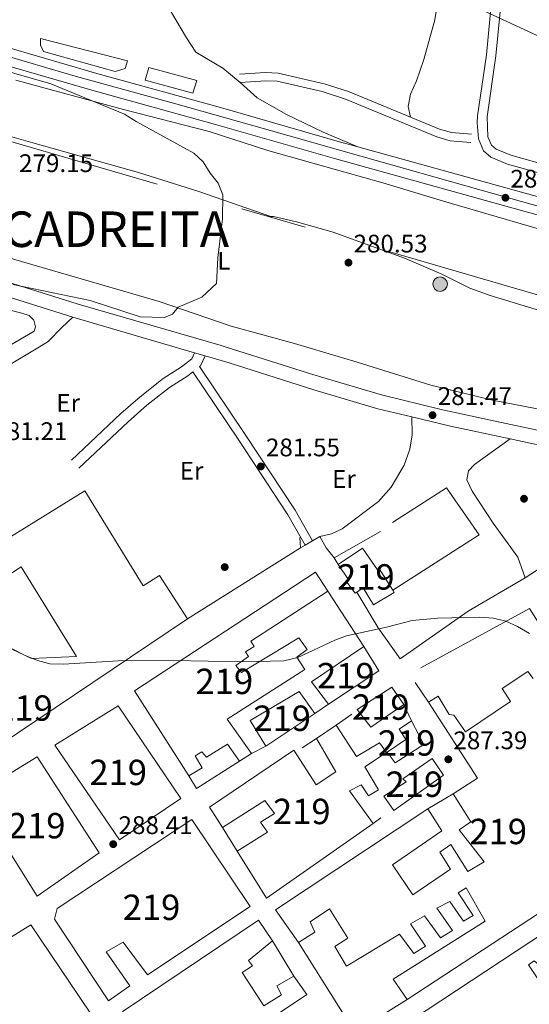
# Model space of a CAD drawing. Units: metres. Extents: x 601397 to 608357, y 4673646 to 4678376.
# Drawn here: x 607792 to 607992, y 4674839 to 4675227 of the extents above; entities that cross this region are included whole.
import ezdxf
from ezdxf.enums import TextEntityAlignment as Align

# ---------------------------------------------------------------- set-up
doc = ezdxf.new("R2010")
doc.units = ezdxf.units.M
doc.header["$MEASUREMENT"] = 0
for name, pattern in [('DGN Style 3', [121.45504000000003, 86.7536, -34.70144000000001]), ('DGN Style 4', [138.89251360000003, 69.40288000000001, -34.70144000000001, 0.08675360000000001, -34.70144000000001]), ('DGN Style 7', [173.50720000000004, 78.07824000000001, -34.70144000000001, 26.02608, -34.70144000000001])]:
    doc.linetypes.add(name, pattern=pattern)
for name, color, linetype, lineweight in [('Nivel 15', 7, 'Continuous', 0), ('Nivel 16', 7, 'Continuous', 0), ('Nivel 17', 7, 'Continuous', 0), ('Nivel 21', 7, 'Continuous', 0), ('Nivel 23', 7, 'Continuous', 0), ('Nivel 25', 7, 'Continuous', 0), ('Nivel 32', 7, 'Continuous', 0), ('Nivel 34', 7, 'Continuous', 0), ('Nivel 36', 7, 'Continuous', 0), ('Nivel 37', 7, 'Continuous', 0), ('Nivel 41', 7, 'Continuous', 0), ('Nivel 46', 7, 'Continuous', 0), ('Nivel 48', 7, 'Continuous', 0), ('Nivel 5', 7, 'Continuous', 0), ('Nivel 52', 7, 'Continuous', 0), ('Nivel 54', 7, 'Continuous', 0), ('Nivel 7', 7, 'Continuous', 0)]:
    doc.layers.add(name, color=color, linetype=linetype, lineweight=lineweight)
doc.styles.add('Style-Arial', font='txt')
doc.styles.add('Style-Arial Narrow', font='txt')
doc.styles.add('Style-Times New Roman', font='txt')

# ---------------------------------------------------------------- blocks, each defined once
blk = doc.blocks.new('5PATER_1')
at = {"layer": 'Nivel 7', "linetype": 'Continuous', "lineweight": 0}
h = blk.add_hatch(color=51, dxfattribs=at)
edge = h.paths.add_edge_path()
edge.add_ellipse((0.0002166852355003357, 0.00041227787733078), major_axis=(-1.095731442372465, -1.110710699892244), ratio=0.9994222409660318, start_angle=0, end_angle=360)
blk = doc.blocks.new('5PERFI')
at = {"layer": 'Nivel 17', "linetype": 'Continuous', "lineweight": 0}
h = blk.add_hatch(color=7, dxfattribs=at)
edge = h.paths.add_edge_path()
edge.add_arc((0.003589678555727005, -0.00222247838973999), 1.559999999766158, 315.0000000018422, 675.0000000018422)
blk = doc.blocks.new('5PELE_1')
at = {"layer": 'Nivel 32', "linetype": 'Continuous', "lineweight": 0}
h = blk.add_hatch(color=9, dxfattribs=at)
edge = h.paths.add_edge_path()
edge.add_arc((0.001917202025651932, -0.003919247537851334), 2.85, 0, 360)
at = {"layer": 'Nivel 32', "color": 252, "linetype": 'Continuous', "lineweight": 0}
blk.add_circle((0.001917202025651932, -0.003919247537851334, 0.004000000000246473), 2.85, dxfattribs=at)

msp = doc.modelspace()

# ---------------------------------------------------------------- linework, layer by layer
at = {"layer": 'Nivel 15', "color": 51, "linetype": 'Continuous', "lineweight": 13}
for points in [[(607768.6700000018, 4675010.899999999, 288.59), (607817.3500000015, 4675040.940000001, 289.7), (607840.4200000018, 4675003.59, 289.36), (607846.8599999994, 4675007.609999999, 289.01), (607857.8399999999, 4674990.620000001, 289.18), (607768.2800000012, 4674930.41, 291.92)], [(607917.1999999993, 4675011.989999998, 288.26), (607926.7199999988, 4675018.41, 288.26), (607932.6000000015, 4675009.920000002, 288.44), (607933.379999999, 4675010.190000001, 288.44), (607938.6499999985, 4675001.899999999, 288.59), (607939.2699999996, 4675000.920000002, 288.6), (607931.0199999996, 4674996.09, 288.6), (607927, 4675002.780000001, 288.78), (607924.5100000016, 4675001.059999999, 288.78)], [(607785.8900000006, 4674979.949999999, 293.62), (607796.3999999985, 4674974.93, 292.94), (607814.0899999999, 4674975.77, 289.87), (607792.3599999994, 4675011.059999999, 289.61), (607775.8900000006, 4675000.350000001, 288.84)], [(607863.5799999982, 4674931.870000001, 290.34), (607858.4299999997, 4674928.649999999, 290.77), (607837, 4674962.120000001, 290.25), (607908.3000000007, 4675008.969999999, 287.35), (607913.120000001, 4675001.510000002, 287.35), (607882.75, 4674981.690000001, 290.42), (607884.0899999999, 4674979.629999999, 290.17), (607880.7399999984, 4674977.489999998, 290.17), (607881.8099999987, 4674975.690000001, 290.17), (607876.9299999997, 4674972.210000001, 290.51), (607879.0599999987, 4674969.390000001, 291.02), (607901.7399999984, 4674983.07, 285.99), (607904.9400000013, 4674978.440000001, 288.04), (607900.8299999982, 4674975.510000002, 292.81), (607904.0399999991, 4674970.609999999, 290.77), (607873.3999999985, 4674951.050000001, 294.78), (607883.0199999996, 4674937.420000002, 290.77), (607878.379999999, 4674934.469999999, 290.51), (607873.5799999982, 4674941.16, 290.51), (607865.3299999982, 4674936.059999999, 290.34), (607863.4699999988, 4674938.109999999, 293.07), (607860.8999999985, 4674936.510000002, 291.02), (607863.5799999982, 4674931.870000001, 290.34)], [(607924.5100000016, 4675001.059999999, 288.78), (607923.9100000001, 4675000.649999999, 288.78), (607920.1799999997, 4675005.530000001, 288.69), (607921.2100000009, 4675006.07, 288.69), (607917.1999999993, 4675011.989999998, 288.26)], [(607913.3999999985, 4674956.98, 290.08), (607906.7300000004, 4674965.710000001, 290.08), (607927.3200000003, 4674979.629999999, 290.25), (607933.2199999988, 4674970.09, 290), (607913.3999999985, 4674956.98, 290.08)], [(607892.4499999993, 4674875.859999999, 294.52), (607952.4200000018, 4674915.739999998, 293.75), (607958.0500000007, 4674906.989999998, 293.67), (607938.5, 4674893.620000001, 294.44), (607946.5199999996, 4674881.780000001, 294.18), (607961.4400000013, 4674891.940000001, 292.56), (607957.1600000001, 4674898.640000001, 290.34), (607961.5300000012, 4674901.580000002, 290.42), (607968.2300000004, 4674891.02, 294.86), (607974.6799999997, 4674894.789999999, 293.58), (607964.8200000003, 4674907.370000001, 291.02), (607969.4400000013, 4674910.580000002, 292.56), (607962.4800000004, 4674921.649999999, 292.9), (607972, 4674927.809999999, 295.37), (607952.7199999988, 4674957.68, 288.97), (607956.5799999982, 4674960.09, 289.14), (607960.870000001, 4674952.879999999, 290.34), (607962.6999999993, 4674952.649999999, 290.42), (607967.25, 4674945.960000001, 296.65), (607985, 4674958, 291.79), (607981.7899999991, 4674963.149999999, 290.94), (607991.8200000003, 4674969.84, 290.77), (607993.9600000009, 4674967.010000002, 291.45)], [(607924.6400000006, 4674954.830000002, 291.8), (607938.2800000012, 4674963.670000002, 291.97), (607943.0899999999, 4674956.73, 291.89), (607929.9699999988, 4674947.899999999, 292.06), (607924.6400000006, 4674954.830000002, 291.8)], [(607888.6999999993, 4674940.390000001, 291.79), (607882.5199999996, 4674950.43, 290.42), (607901.8500000015, 4674961.98, 290.17), (607908, 4674953.23, 290.85), (607888.6999999993, 4674940.390000001, 291.79)], [(607855.2100000009, 4674919.73, 291.53), (607831.0199999996, 4674903.41, 294.09), (607805.6099999994, 4674940.719999999, 292.64), (607830.5899999999, 4674956.280000001, 292.05), (607855.2100000009, 4674919.73, 291.53)], [(607936.1799999997, 4674937.859999999, 291.82), (607933.4699999988, 4674941.710000001, 289.49), (607924.4499999993, 4674936.34, 291.53), (607916.4100000001, 4674948.699999999, 291.36), (607908.6999999993, 4674943.350000001, 289.66), (607916.2199999988, 4674930.199999999, 291.88), (607908.5, 4674925.109999999, 292.9), (607899.6600000001, 4674938.760000002, 292.56), (607866.4699999988, 4674916.289999999, 293.75), (607871.5599999987, 4674908.309999999, 293.5), (607888.3000000007, 4674919.02, 290.68), (607892.0399999991, 4674913.879999999, 290.68), (607886.629999999, 4674910.399999999, 290.77), (607889.3000000007, 4674906.539999999, 291.19), (607877.4499999993, 4674899.039999999, 292.39), (607888.9899999984, 4674880.489999998, 295.29), (607930.9100000001, 4674909.890000001, 290.94), (607921.5700000003, 4674922.75, 291.02), (607926.2100000009, 4674925.170000002, 290.42), (607929.1499999985, 4674920.800000001, 290.25), (607933.0199999996, 4674923.210000001, 290.17), (607927.6499999985, 4674932.23, 290.42), (607936.1799999997, 4674937.859999999, 291.82)], [(607943.8599999994, 4674942.940000001, 293.07), (607936.4899999984, 4674938.07, 291.87), (607939.629999999, 4674933.809999999, 290.73), (607950.879999999, 4674941.050000001, 289.35), (607946.0300000012, 4674950.34, 289.35), (607941.1400000006, 4674947.129999999, 288.49), (607943.8599999994, 4674942.940000001, 293.07)], [(607823.0399999991, 4674898.32, 292.13), (607798.6000000015, 4674881.219999999, 298.62), (607773.6700000018, 4674920.879999999, 297.85), (607798.6600000001, 4674936.170000002, 291.79), (607823.0399999991, 4674898.32, 292.13)], [(607939.1499999985, 4674914.989999998, 293.15), (607958.6999999993, 4674928.879999999, 291.02), (607954.1499999985, 4674935.57, 290.51), (607942.5799999982, 4674927.550000001, 290.68), (607943.8999999985, 4674926.27, 292.64), (607935.1499999985, 4674920.640000001, 293.84), (607939.1499999985, 4674914.989999998, 293.15)], [(607882.5300000012, 4674877.25, 294.78), (607842.129999999, 4674850.219999999, 294.61), (607832.5199999996, 4674863.07, 292.56), (607825.8200000003, 4674859.309999999, 293.5), (607835.1700000018, 4674845.93, 296.14), (607826.6799999997, 4674840.050000001, 295.72), (607805.5300000012, 4674872.23, 295.12), (607806.5, 4674876.41, 295.37), (607859.5199999996, 4674911.48, 294.69), (607882.5300000012, 4674877.25, 294.78)], [(608048.129999999, 4674908.600000001, 291.02), (607944.3900000006, 4674840.59, 293.41), (607938.7800000012, 4674848.57, 293.07), (607975.1000000015, 4674871.350000001, 293.16), (607967.5700000003, 4674884.5, 291.88), (607964.4800000004, 4674882.620000001, 291.79), (607970.370000001, 4674873.609999999, 291.7), (607966.5, 4674871.460000001, 291.62), (607961.1499999985, 4674879.18, 291.53), (607955.9899999984, 4674876.48, 293.67), (607962.1400000006, 4674867.73, 293.84), (607957.5, 4674864.789999999, 294.18), (607951.1000000015, 4674873.530000001, 294.44), (607945.6799999997, 4674870.309999999, 294.44), (607951.5700000003, 4674861.559999999, 294.52), (607946.9400000013, 4674858.609999999, 294.86), (607941.3299999982, 4674866.32, 294.95), (607920.4600000009, 4674853.710000001, 294.26), (607915.8900000006, 4674861.440000001, 293.58), (607921.0399999991, 4674864.66, 293.58), (607913.8000000007, 4674876.25, 294.35), (607906.0799999982, 4674871.16, 294.78), (607907.9800000004, 4674867.030000001, 291.62), (607901.5399999991, 4674863, 291.36), (607892.4499999993, 4674875.859999999, 294.52)], [(607939.9299999997, 4674828.27, 291.11), (608016.8900000006, 4674879.129999999, 293.07), (608022.7600000016, 4674870.899999999, 293.41), (607996.7699999996, 4674853.77, 290.17), (607994.3900000006, 4674855.809999999, 290.59), (607992.0700000003, 4674854.210000001, 291.28), (608000.3599999994, 4674841.850000001, 291.87), (608010.9299999997, 4674848.289999999, 291.53), (608014.9299999997, 4674842.899999999, 294.26), (608024.25, 4674848.989999998, 292.16)], [(607796.1999999993, 4674869.969999999, 292.98), (607819.4800000004, 4674835.23, 292.22), (607764.3999999985, 4674798.830000002, 296.4), (607741.0799999982, 4674835.649999999, 295.72), (607796.1999999993, 4674869.969999999, 292.98)], [(607888.0300000012, 4674802.859999999, 294.26), (607861.25, 4674785.710000001, 294.61), (607830.7199999988, 4674832.830000002, 294.86), (607832.4899999984, 4674835.989999998, 294.86), (607885.7600000016, 4674871.84, 294.35), (607891.370000001, 4674863.609999999, 293.5), (607881.879999999, 4674855.879999999, 292.47), (607883.4699999988, 4674853.830000002, 291.79), (607879.3599999994, 4674851.149999999, 290.77), (607887.9200000018, 4674838.02, 293.58), (607894.879999999, 4674842.309999999, 293.5), (607892.9899999984, 4674845.93, 291.62), (607899.6999999993, 4674849.690000001, 291.45), (607904.7699999996, 4674842.489999998, 294.52), (607890.879999999, 4674833.129999999, 292.05), (607891.9499999993, 4674831.32, 291.62), (607863.0799999982, 4674814.399999999, 292.22), (607870.3099999987, 4674803.59, 293.84), (607882.9299999997, 4674811.629999999, 293.92), (607887.5599999987, 4674803.670000002, 294.23), (607888.0300000012, 4674802.859999999, 294.26)]]:
    msp.add_polyline3d(points, dxfattribs=at)
at = {"layer": 'Nivel 16', "color": 1, "linetype": 'Continuous', "lineweight": 13, "flags": 128}
for points, elevation in [([(607915.5899999999, 4675014.559999999), (607933.8900000006, 4675025.039999999)], 284.51), ([(607917.1999999993, 4675011.989999998), (607915.5899999999, 4675014.559999999)], 284.51), ([(607888.6999999993, 4674940.390000001), (607883.0199999996, 4674937.420000002)], 290.35)]:
    msp.add_lwpolyline(points, dxfattribs=dict(at, elevation=elevation))
at = {"layer": 'Nivel 16', "color": 1, "linetype": 'Continuous', "lineweight": 13, "extrusion": (-0.003315048182881697, 0.040560589531729, 0.9991715813774849), "elevation": 187889.955488919, "flags": 128}
msp.add_lwpolyline([(-986705.1881891787, -4606136.353040481), (-986705.1881891787, -4606132.175708797)], dxfattribs=at)
at = {"layer": 'Nivel 16', "color": 1, "linetype": 'Continuous', "lineweight": 13, "extrusion": (0.02740335927310327, 0.01714554884502063, 0.9994774064756804), "elevation": 97098.08754377931, "flags": 128}
msp.add_lwpolyline([(3640771.005440461, -2993443.139799438), (3640771.005440461, -2993390.549134865)], dxfattribs=at)
at = {"layer": 'Nivel 16', "color": 1, "linetype": 'Continuous', "lineweight": 13, "extrusion": (-0.04616640780525744, 0.07113528188584738, 0.996397729052701), "elevation": 304778.7100739464, "flags": 128}
msp.add_lwpolyline([(-3054983.856896695, -3577622.273875829), (-3054983.856896695, -3577596.095587112)], dxfattribs=at)
at = {"layer": 'Nivel 16', "color": 1, "linetype": 'Continuous', "lineweight": 13, "extrusion": (-0.0275843605042784, 0.02866265471453403, 0.9992084643758207), "elevation": 117516.3731213015, "flags": 128}
msp.add_lwpolyline([(-3679781.678201139, -2944546.780654501), (-3679828.778216727, -2944533.960126773), (-3679823.978349742, -2944510.581517385)], dxfattribs=at)
at = {"layer": 'Nivel 16', "color": 1, "linetype": 'Continuous', "lineweight": 13, "extrusion": (0.01010479713516156, -0.01502220795475355, 0.9998360997398631), "elevation": -63795.92492391069, "flags": 128}
msp.add_lwpolyline([(607918.7527866736, 4674526.796701591), (607913.5113362484, 4674534.587580707)], dxfattribs=at)
at = {"layer": 'Nivel 16', "color": 1, "linetype": 'Continuous', "lineweight": 13, "extrusion": (0.06352596079413465, 0.0441152505514824, 0.9970046624635022), "elevation": 245144.153136099, "flags": 128}
msp.add_lwpolyline([(3493117.998290667, -3156392.330645621), (3493117.998290667, -3156385.736511864)], dxfattribs=at)
at = {"layer": 'Nivel 16', "color": 1, "linetype": 'Continuous', "lineweight": 13, "extrusion": (0.01009897972231164, -0.02194982327400386, 0.9997080653204757), "elevation": -96186.05343881443, "flags": 128}
msp.add_lwpolyline([(2506310.567185402, 3991737.828997903), (2506310.567185402, 3991730.793047365)], dxfattribs=at)
at = {"layer": 'Nivel 16', "color": 1, "linetype": 'Continuous', "lineweight": 13, "extrusion": (0.09250617083816995, 0.06391607596747341, 0.9936585648952961), "elevation": 355327.5429841115, "flags": 128}
msp.add_lwpolyline([(3500600.182928709, -3137554.539631907), (3500600.182928709, -3137562.099248298)], dxfattribs=at)
at = {"layer": 'Nivel 16', "color": 1, "linetype": 'Continuous', "lineweight": 13, "extrusion": (-0.1048836628148209, -0.06621351235092174, 0.9922777776694899), "elevation": -373017.3619258896, "flags": 128}
msp.add_lwpolyline([(-3628584.67156429, 2986442.498067193), (-3628584.67156429, 2986449.3509425)], dxfattribs=at)
at = {"layer": 'Nivel 16', "color": 1, "linetype": 'Continuous', "lineweight": 13, "extrusion": (0.01924994693011814, -0.02304969033833465, 0.999548973946997), "elevation": -95763.94628595491, "flags": 128}
msp.add_lwpolyline([(3463233.223057255, 3197088.271736162), (3463213.311041642, 3197090.935668254), (3463214.180071451, 3197096.596523946)], dxfattribs=at)
at = {"layer": 'Nivel 16', "color": 1, "linetype": 'Continuous', "lineweight": 13, "extrusion": (0.03175502285160208, 0.01865528678458929, 0.9993215692652085), "elevation": 106808.7890167965, "flags": 128}
msp.add_lwpolyline([(3722860.17304384, -2890215.808661655), (3722860.173043838, -2890227.484131671)], dxfattribs=at)
at = {"layer": 'Nivel 16', "color": 1, "linetype": 'Continuous', "lineweight": 13, "extrusion": (-0.01721294695536031, -0.01251335946425865, 0.999773539503837), "elevation": -68672.90615763, "flags": 128}
msp.add_lwpolyline([(-3423834.556163087, 3239911.708453726), (-3423834.556163087, 3239907.949185178)], dxfattribs=at)
at = {"layer": 'Nivel 16', "color": 1, "linetype": 'Continuous', "lineweight": 13, "extrusion": (-0.03362572666236861, 0.05292198406793838, 0.9980323512335362), "elevation": 227255.7575336847, "flags": 128}
msp.add_lwpolyline([(-3020154.469185695, -3612646.940463111), (-3020154.469185691, -3612657.945057606)], dxfattribs=at)
at = {"layer": 'Nivel 16', "color": 1, "linetype": 'Continuous', "lineweight": 13, "extrusion": (0.02970522436705762, -0.04963946256776015, 0.9983253594902248), "elevation": -213708.9361674605, "flags": 128}
msp.add_lwpolyline([(2922160.039781906, 3693127.531974392), (2922160.039781906, 3693111.282700561)], dxfattribs=at)
at = {"layer": 'Nivel 16', "color": 1, "linetype": 'Continuous', "lineweight": 13, "extrusion": (0.01583151410324789, 0.04141608733988045, 0.9990165518501954), "elevation": 203529.4597239359, "flags": 128}
msp.add_lwpolyline([(1101318.201521965, -4579236.288532604), (1101332.848283311, -4579216.892427787), (1101366.228613453, -4579241.926935166)], dxfattribs=at)
at = {"layer": 'Nivel 16', "color": 1, "linetype": 'Continuous', "lineweight": 13}
msp.add_polyline3d([(607938.5199999996, 4675028.510000002, 284.42), (607959.8900000006, 4675042.18, 284.08), (607972.7199999988, 4675023.66, 283.74), (607938.6499999985, 4675001.899999999, 284.51)], dxfattribs=at)
at = {"layer": 'Nivel 21', "color": 7, "linetype": 'Continuous', "lineweight": 13, "elevation": 281.36, "flags": 128}
for points in [[(607799.9600000009, 4675219.280000001), (607834.2399999984, 4675210.52), (607833.25, 4675207.379999999), (607829.370000001, 4675206.260000002), (607801.1000000015, 4675214.09), (607800.0100000016, 4675216.68), (607799.9600000009, 4675219.280000001)], [(607842.620000001, 4675207.800000001), (607861.4600000009, 4675202.670000002), (607859.9899999984, 4675197.699999999), (607841.1499999985, 4675202.830000002), (607842.620000001, 4675207.800000001)]]:
    msp.add_lwpolyline(points, dxfattribs=at)
at = {"layer": 'Nivel 21', "color": 7, "linetype": 'Continuous', "lineweight": 13, "extrusion": (-0.1084490686082809, -0.3258126524712301, 0.9391937579688538), "elevation": -1588863.261564434, "flags": 128}
msp.add_lwpolyline([(-899794.0542382821, 4346489.206486665), (-899834.0541734435, 4346488.507568132), (-899851.9213252254, 4346487.8086496)], dxfattribs=at)
at = {"layer": 'Nivel 21', "color": 7, "linetype": 'Continuous', "lineweight": 13, "extrusion": (-6.558455405544111e-16, 0.05704979053851406, 0.9983713344239766), "elevation": 266992.153989674, "flags": 128}
msp.add_lwpolyline([(-607909.970000051, -4667392.825564232), (-607907.0500000529, -4667391.072709417), (-607904.1400000528, -4667389.319854604), (-607902.4000000507, -4667388.268141713)], dxfattribs=at)
at = {"layer": 'Nivel 21', "color": 7, "linetype": 'Continuous', "lineweight": 13, "extrusion": (0.480712859484493, 0.3814499065392503, 0.7895638767873308), "elevation": 2075741.11052516, "flags": 128}
msp.add_lwpolyline([(3284266.107940791, -2670246.72190785), (3284271.127456151, -2670246.738203295), (3284276.251856986, -2670247.829998177)], dxfattribs=at)
at = {"layer": 'Nivel 21', "color": 7, "linetype": 'Continuous', "lineweight": 0}
for points in [[(608116.879999999, 4675131.239999998, 281.66), (608100.3099999987, 4675136.890000001, 281.58), (608081.8099999987, 4675141.030000001, 281.83), (608053.1900000013, 4675150, 281.15), (608033.620000001, 4675156, 281.1), (607983.8900000006, 4675169.75, 281.58), (607977.3299999982, 4675172.489999998, 281.58), (607974.4200000018, 4675175.039999999, 281.58), (607972.4299999997, 4675179.670000002, 281.58), (607971.9299999997, 4675186, 281.63), (607972.0899999999, 4675188.809999999, 281.66), (607975.5599999987, 4675212.830000002, 281.75), (607981, 4675270.510000002, 282.96), (607983.3500000015, 4675316.359999999, 284.22), (607983.8599999994, 4675345.629999999, 284.57), (607985.1600000001, 4675363.300000001, 285), (607987.8999999985, 4675385.73, 285.07), (607997.6600000001, 4675442.059999999, 284.76), (608001.129999999, 4675456.649999999, 284.35), (608011.7399999984, 4675490.129999999, 283.56), (608020.3599999994, 4675518.09, 283.88), (608039.5700000003, 4675580.16, 283.62), (608050.8299999982, 4675618.539999999, 283.88), (608068.3599999994, 4675674.68, 283.72)], [(607812.1600000001, 4675053.109999999, 281.41), (607831.620000001, 4675071.43, 281.24), (607839.1499999985, 4675078, 281.14), (607848.3000000007, 4675085.27, 280.98), (607855.5100000016, 4675089.82, 280.9), (607859.5399999991, 4675093.030000001, 280.68), (607860.629999999, 4675095.449999999, 280.64)], [(607859.879999999, 4675087.84, 280.72), (607877.75, 4675061.350000001, 280.82), (607897.3399999999, 4675031.559999999, 282.65), (607904.1400000006, 4675019.550000001, 283.71)], [(607984.9499999993, 4675061.48, 282.09), (607970.8099999987, 4675051.330000002, 282.09), (607968.5100000016, 4675048.940000001, 282.01), (607967.7899999991, 4675045.280000001, 282.01), (607969.9499999993, 4675040.890000001, 282.01), (607978.25, 4675028.280000001, 282.01), (607987.870000001, 4675014.91, 282.43), (607990.7399999984, 4675006.66, 282.86)]]:
    msp.add_polyline3d(points, dxfattribs=at)
at = {"layer": 'Nivel 21', "color": 7, "linetype": 'DGN Style 3', "lineweight": 0}
for points in [[(608119.7800000012, 4675134.190000001, 281.66), (608101.3200000003, 4675140.48, 281.58), (608082.7800000012, 4675144.629999999, 281.83), (608054.3000000007, 4675153.559999999, 281.15), (608034.6600000001, 4675159.580000002, 281.1), (607985.1099999994, 4675173.27, 281.58), (607979.3299999982, 4675175.690000001, 281.58), (607977.5100000016, 4675177.289999999, 281.58), (607976.1000000015, 4675180.580000002, 281.58), (607975.8000000007, 4675188.43, 281.66), (607979.2699999996, 4675212.390000001, 281.75), (607984.7199999988, 4675270.239999998, 282.96), (607987.0700000003, 4675316.23, 284.22), (607987.5899999999, 4675345.460000001, 284.57), (607988.870000001, 4675362.93, 285), (607991.5899999999, 4675385.18, 285.07), (608001.3099999987, 4675441.309999999, 284.76), (608004.7300000004, 4675455.66, 284.35), (608015.3000000007, 4675489.02, 283.56), (608023.9200000018, 4675516.989999998, 283.88), (608043.1400000006, 4675579.080000002, 283.62), (608054.3999999985, 4675617.460000001, 283.88), (608071.9200000018, 4675673.600000001, 283.72)], [(607969.6799999997, 4675181.52, 281.1), (607961.8599999994, 4675182.16, 281.45), (607957.0799999982, 4675183.530000001, 281.68), (607921.1999999993, 4675198.359999999, 281.79), (607911.7199999988, 4675201.449999999, 281.79), (607893.5399999991, 4675205.66, 281.84), (607888.5799999982, 4675205.850000001, 281.79), (607878.3599999994, 4675205.149999999, 281.53)], [(607969.4200000018, 4675178.309999999, 281.1), (607961.2800000012, 4675178.98, 281.45), (607956.0199999996, 4675180.48, 281.68), (607920.0799999982, 4675195.34, 281.79), (607910.8599999994, 4675198.34, 281.79), (607893.1099999994, 4675202.449999999, 281.84), (607888.629999999, 4675202.629999999, 281.79), (607878.5899999999, 4675201.93, 281.53)], [(607864.7600000016, 4675094.25, 280.64), (607863.0199999996, 4675090.330000002, 280.68), (607862.5399999991, 4675089.960000001, 280.72), (607880.5799999982, 4675063.23, 280.82), (607900.2399999984, 4675033.330000002, 282.65), (607907.0500000007, 4675021.300000001, 283.71)], [(607815.0799999982, 4675050, 281.41), (607834.4899999984, 4675068.260000002, 281.24), (607841.879999999, 4675074.719999999, 281.14), (607850.7800000012, 4675081.780000001, 280.98), (607857.9899999984, 4675086.34, 280.9), (607859.879999999, 4675087.84, 280.72)], [(607946.2399999984, 4675070.149999999, 281.67), (607946.370000001, 4675063.129999999, 281.67), (607945.4299999997, 4675057.379999999, 281.67), (607943.1999999993, 4675051.09, 281.75), (607938.0799999982, 4675042.420000002, 281.92), (607933.0399999991, 4675036.84, 282.09), (607918.6799999997, 4675026.030000001, 283.04), (607914.5100000016, 4675024.010000002, 283.2), (607909.9699999988, 4675023.050000001, 283.54)]]:
    msp.add_polyline3d(points, dxfattribs=at)
at = {"layer": 'Nivel 21', "color": 7, "linetype": 'Continuous', "lineweight": 13}
for points in [[(608099.7199999988, 4675120.370000001, 282.1), (608056.1499999985, 4675131.82, 281.6), (608006.8500000015, 4675146.66, 281.86), (607915.7600000016, 4675171.91, 281.43), (607868.8999999985, 4675185.390000001, 281.43), (607820.2100000009, 4675198.850000001, 281.43), (607715.3200000003, 4675229.239999998, 279.64), (607691.0599999987, 4675236.84, 279.59), (607656.7899999991, 4675249.030000001, 280.2), (607619.2300000004, 4675264.989999998, 280.6), (607583.5799999982, 4675282.469999999, 280.48), (607547.5, 4675302.219999999, 280.24), (607535.8999999985, 4675309.210000001, 280.32), (607489.9600000009, 4675340.260000002, 280.39), (607473.7699999996, 4675352.57, 280.72), (607467.7100000009, 4675357.59, 280.82)], [(607924.9499999993, 4675176.559999999, 281.46), (607917.6400000006, 4675178.580000002, 281.43), (607870.7800000012, 4675192.07, 281.43), (607822.1000000015, 4675205.52, 281.43), (607775.2199999988, 4675219.100000001, 280.63)], [(608110.3200000003, 4675124.550000001, 282.08), (608101.5599999987, 4675127.050000001, 282.1), (608058.0300000012, 4675138.489999998, 281.6), (608008.7800000012, 4675153.32, 281.86), (607924.9499999993, 4675176.559999999, 281.46)], [(607773.2699999996, 4675127.609999999, 280.02), (607814.370000001, 4675114.739999998, 280.3), (607815.7600000016, 4675114.330000002, 280.31), (607871.1099999994, 4675098.27, 280.76), (607873.129999999, 4675097.629999999, 280.78), (607907.5899999999, 4675086.719999999, 281.15), (607909.3999999985, 4675086.149999999, 281.17), (607910.2600000016, 4675085.870000001, 281.18), (607934.2399999984, 4675078.780000001, 281.21), (607957.7300000004, 4675073.050000001, 281.35), (607961.2600000016, 4675072.289999999, 281.35), (607962.620000001, 4675071.960000001, 281.37), (607979.0500000007, 4675068.460000001, 281.37), (608004.2800000012, 4675063.07, 281.36)], [(607756.0599999987, 4675118.760000002, 279.64), (607772.9800000004, 4675089.629999999, 280.24), (607797.4699999988, 4675103.870000001, 280.32), (607797.9600000009, 4675105.699999999, 280.66), (607797.3900000006, 4675108.300000001, 280.66), (607795.5399999991, 4675110.09, 280.66), (607792.6600000001, 4675111.080000002, 280.66), (607757.3299999982, 4675120.080000002, 280.07), (607756.0599999987, 4675118.760000002, 279.64)], [(607812.75, 4675109.390000001, 280.3), (607860.629999999, 4675095.449999999, 280.69), (607864.7600000016, 4675094.25, 280.73), (607874.2699999996, 4675091.48, 280.81), (607907.5899999999, 4675080.850000001, 281.17), (607932.7899999991, 4675073.379999999, 281.21), (607946.2399999984, 4675070.149999999, 281.28), (607961.379999999, 4675066.510000002, 281.37), (607984.9499999993, 4675061.48, 281.37), (608005.5599999987, 4675057.080000002, 281.36), (608020.4200000018, 4675054.23, 281.24), (608047.0100000016, 4675049.859999999, 281.23), (608049.370000001, 4675048.859999999, 281.23), (608049.9100000001, 4675047.82, 281.23), (608049.4200000018, 4675045.73, 281.23), (608032.4100000001, 4675033.870000001, 281.62), (608009.5399999991, 4675018.969999999, 282.59), (607990.7399999984, 4675006.66, 282.85)], [(607990.7399999984, 4675006.66, 282.85), (607968.3000000007, 4674993.620000001, 283.83), (607941.5700000003, 4674974.780000001, 286.26), (607932.9499999993, 4674986.960000001, 284.66), (607924.5100000016, 4675001.059999999, 284.64)]]:
    msp.add_polyline3d(points, dxfattribs=at)
at = {"layer": 'Nivel 23', "color": 7, "linetype": 'DGN Style 4', "lineweight": 0}
msp.add_polyline3d([(607705.8200000003, 4675235.890000001, 279.62), (607744.9400000013, 4675224.48, 280.13), (607779.1400000006, 4675214.539999999, 280.71), (607813.629999999, 4675204.379999999, 281.3), (607853.1900000013, 4675193.580000002, 281.43), (607888.1799999997, 4675183.66, 281.43), (607926.0300000012, 4675172.84, 281.42), (607973.4400000013, 4675159.530000001, 281.7), (608020.6700000018, 4675146.120000001, 281.79), (608055.620000001, 4675135.559999999, 281.61), (608082.4299999997, 4675128.539999999, 281.89), (608109.7100000009, 4675120.920000002, 282.04), (608116.0399999991, 4675119, 282)], dxfattribs=at)
at = {"layer": 'Nivel 25', "color": 1, "linetype": 'Continuous', "lineweight": 0}
for points in [[(607878.5899999999, 4675201.93, 281.62), (607871.7100000009, 4675207.539999999, 281.62), (607861.1799999997, 4675213.859999999, 281.62), (607857.4400000013, 4675219.530000001, 281.62), (607849.1099999994, 4675233.699999999, 281.7), (607842.370000001, 4675246.600000001, 281.78), (607837.5700000003, 4675252.77, 281.78), (607833.620000001, 4675255.039999999, 281.78), (607830.9899999984, 4675256.289999999, 281.7), (607795.8999999985, 4675267.129999999, 281.36), (607784.4299999997, 4675223.949999999, 281.1), (607782.3900000006, 4675221.57, 281.1), (607778.7699999996, 4675219.940000001, 281.1), (607775.2199999988, 4675219.100000001, 281.1)], [(607924.9499999993, 4675176.559999999, 281.36), (607911.3000000007, 4675182.300000001, 281.44), (607896.8500000015, 4675189.34, 281.44), (607885.2800000012, 4675195.899999999, 281.53), (607878.5899999999, 4675201.93, 281.62)], [(607812.75, 4675109.390000001, 280.32), (607808.379999999, 4675105.370000001, 280.49), (607803.0100000016, 4675099.800000001, 280.58), (607800.1799999997, 4675098.190000001, 280.58), (607779.0500000007, 4675085.57, 280.58), (607691.6600000001, 4675035.300000001, 284.16), (607666.7399999984, 4675074.440000001, 282.37), (607757.4299999997, 4675126.420000002, 279.82)]]:
    msp.add_polyline3d(points, dxfattribs=at)
at = {"layer": 'Nivel 32', "color": 6, "linetype": 'DGN Style 7', "lineweight": 0}
msp.add_polyline3d([(607317.120000001, 4675932.43, 280.96), (607403.5599999987, 4675788.649999999, 279.66), (607496.6900000013, 4675634.57, 282.95), (607594.4100000001, 4675471.719999999, 285.16), (607687.2800000012, 4675317.640000001, 281.13), (607770.9299999997, 4675183.690000001, 278.9), (608079.1900000013, 4675093.920000002, 281.52)], dxfattribs=at)
at = {"layer": 'Nivel 34', "color": 7, "linetype": 'Continuous', "lineweight": 13}
msp.add_polyline3d([(608322.0899999999, 4675084.02, 281.85), (608268.8000000007, 4675099.350000001, 282.01), (608132.2699999996, 4675156.949999999, 281.89), (607970.8000000007, 4675231.82, 282.02), (607435.3099999987, 4675425.68, 281.64), (607130.9299999997, 4675862.949999999, 279.28), (606934.5500000007, 4676042.129999999, 281.71)], dxfattribs=at)
at = {"layer": 'Nivel 36', "color": 92, "linetype": 'Continuous', "lineweight": 0}
for points in [[(607945.6099999994, 4675188.27, 281.72), (607944.75, 4675192.420000002, 281.8), (607945.620000001, 4675197.309999999, 281.8), (607947.9499999993, 4675202.629999999, 281.8), (607950.9299999997, 4675211.02, 281.8), (607955.2199999988, 4675226.629999999, 281.8), (607956.7399999984, 4675235.609999999, 281.8)], [(607790.2300000004, 4675202.82, 279.45), (607832.5899999999, 4675191.330000002, 280.23), (607866.379999999, 4675182.57, 280.39), (607889.4299999997, 4675175.170000002, 280.48), (607919.8000000007, 4675166.59, 280.82), (607934.7199999988, 4675162.43, 280.56), (607958.620000001, 4675155.109999999, 280.82), (608013.5300000012, 4675139.100000001, 280.9)], [(608031.3900000006, 4675101.399999999, 281.24), (607976.9800000004, 4675118.010000002, 281.46), (607969.0599999987, 4675120.859999999, 281.5), (607958.0199999996, 4675126.390000001, 281.24), (607943.3200000003, 4675132.640000001, 281.41), (607915.1999999993, 4675142.949999999, 280.74), (607900.75, 4675147.059999999, 280.74), (607891.7199999988, 4675149.16, 280.65), (607890.6799999997, 4675149.149999999, 280.39), (607862.3399999999, 4675159.030000001, 280.42), (607838.5599999987, 4675166.449999999, 280.2), (607796.9200000018, 4675178.199999999, 279.71), (607768.3900000006, 4675186.280000001, 278.85)], [(608078.5399999991, 4675086.359999999, 281.41), (608068.6400000006, 4675072.109999999, 281.41), (608065.5199999996, 4675068.239999998, 281.4), (608058.4200000018, 4675061.25, 281.24), (608046.6600000001, 4675062.359999999, 281.24), (608036.7800000012, 4675063.98, 281.24), (608012.4800000004, 4675070.010000002, 281.66), (607977.9200000018, 4675076.739999998, 281.41), (607953.629999999, 4675082.649999999, 281.06), (607924.7100000009, 4675091.649999999, 280.62), (607899.9100000001, 4675099.050000001, 280.99), (607875.0399999991, 4675105.890000001, 280.3), (607846.6799999997, 4675115.670000002, 280.14), (607781.0300000012, 4675134.68, 279.79)]]:
    msp.add_polyline3d(points, dxfattribs=at)
at = {"layer": 'Nivel 5', "color": 30, "linetype": 'Continuous', "lineweight": 0, "flags": 128}
for points, elevation in [([(607759.3200000003, 4675214.34), (607804.0500000007, 4675201.370000001), (607833.0100000016, 4675189.48), (607837.620000001, 4675186.609999999), (607860.3999999985, 4675174.129999999), (607863.9499999993, 4675170.609999999), (607866.7600000016, 4675166.170000002), (607869.9499999993, 4675162.280000001), (607871.8000000007, 4675157.620000001), (607871.6000000015, 4675148.190000001), (607869.7399999984, 4675132.809999999), (607869.2199999988, 4675122.66), (607863.5399999991, 4675117.309999999), (607854.1099999994, 4675113.440000001), (607851.9200000018, 4675110.640000001), (607848.7300000004, 4675109.330000002), (607839.2600000016, 4675109.629999999), (607819.4899999984, 4675116), (607789.0700000003, 4675122.280000001)], 280.01), ([(607992.4600000009, 4674984.809999999), (607987.8200000003, 4674987.59), (607983.1499999985, 4674989.690000001), (607978.2899999991, 4674990.879999999), (607972.9800000004, 4674991.170000002), (607956.4800000004, 4674990.789999999), (607946.370000001, 4674989.850000001), (607936.2399999984, 4674987.219999999), (607920.5100000016, 4674983.850000001), (607915.8200000003, 4674982.120000001), (607901.2399999984, 4674975.309999999), (607895.7800000012, 4674974.059999999), (607879.7100000009, 4674973.59), (607852.1700000018, 4674974.149999999), (607830.5899999999, 4674973.940000001), (607809.0300000012, 4674972.68), (607803.6099999994, 4674972.760000002), (607798.7899999991, 4674974.080000002), (607793.9699999988, 4674976.050000001), (607783.6099999994, 4674981.399999999)], 285.01)]:
    msp.add_lwpolyline(points, dxfattribs=dict(at, elevation=elevation))
at = {"layer": 'Nivel 52', "color": 1, "linetype": 'Continuous', "lineweight": 13}
for points in [[(607768.2800000012, 4674930.41, 291.92), (607857.8399999999, 4674990.620000001, 289.18), (607846.8599999994, 4675007.609999999, 289.01), (607840.4200000018, 4675003.59, 289.36), (607817.3500000015, 4675040.940000001, 289.7), (607768.6700000018, 4675010.899999999, 288.59)], [(607775.8900000006, 4675000.350000001, 288.84), (607792.3599999994, 4675011.059999999, 289.61), (607814.0899999999, 4674975.77, 289.87), (607796.3999999985, 4674974.93, 292.94), (607785.8900000006, 4674979.949999999, 293.62)], [(607993.9600000009, 4674967.010000002, 291.45), (607991.8200000003, 4674969.84, 290.77), (607981.7899999991, 4674963.149999999, 290.94), (607985, 4674958, 291.79), (607967.25, 4674945.960000001, 296.65), (607962.6999999993, 4674952.649999999, 290.42), (607960.870000001, 4674952.879999999, 290.34), (607956.5799999982, 4674960.09, 289.14), (607952.7199999988, 4674957.68, 288.97), (607972, 4674927.809999999, 295.37), (607962.4800000004, 4674921.649999999, 292.9), (607969.4400000013, 4674910.580000002, 292.56), (607964.8200000003, 4674907.370000001, 291.02), (607974.6799999997, 4674894.789999999, 293.58), (607968.2300000004, 4674891.02, 294.86), (607961.5300000012, 4674901.580000002, 290.42), (607957.1600000001, 4674898.640000001, 290.34), (607961.4400000013, 4674891.940000001, 292.56), (607946.5199999996, 4674881.780000001, 294.18), (607938.5, 4674893.620000001, 294.44), (607958.0500000007, 4674906.989999998, 293.67), (607952.4200000018, 4674915.739999998, 293.75), (607892.4499999993, 4674875.859999999, 294.52), (607901.5399999991, 4674863, 291.36), (607907.9800000004, 4674867.030000001, 291.62), (607906.0799999982, 4674871.16, 294.78), (607913.8000000007, 4674876.25, 294.35), (607921.0399999991, 4674864.66, 293.58), (607915.8900000006, 4674861.440000001, 293.58), (607920.4600000009, 4674853.710000001, 294.26), (607941.3299999982, 4674866.32, 294.95), (607946.9400000013, 4674858.609999999, 294.86), (607951.5700000003, 4674861.559999999, 294.52), (607945.6799999997, 4674870.309999999, 294.44), (607951.1000000015, 4674873.530000001, 294.44), (607957.5, 4674864.789999999, 294.18), (607962.1400000006, 4674867.73, 293.84), (607955.9899999984, 4674876.48, 293.67), (607961.1499999985, 4674879.18, 291.53), (607966.5, 4674871.460000001, 291.62), (607970.370000001, 4674873.609999999, 291.7), (607964.4800000004, 4674882.620000001, 291.79), (607967.5700000003, 4674884.5, 291.88), (607975.1000000015, 4674871.350000001, 293.16), (607938.7800000012, 4674848.57, 293.07), (607944.3900000006, 4674840.59, 293.41), (608048.129999999, 4674908.600000001, 291.02)], [(608040.2600000016, 4674824.859999999, 293.58), (608024.25, 4674848.989999998, 292.16), (608014.9299999997, 4674842.899999999, 294.26), (608010.9299999997, 4674848.289999999, 291.53), (608000.3599999994, 4674841.850000001, 291.87), (607992.0700000003, 4674854.210000001, 291.28), (607994.3900000006, 4674855.809999999, 290.59), (607996.7699999996, 4674853.77, 290.17), (608022.7600000016, 4674870.899999999, 293.41), (608016.8900000006, 4674879.129999999, 293.07), (607939.9299999997, 4674828.27, 291.11)]]:
    msp.add_polyline3d(points, dxfattribs=at)
for points in [[(607924.5100000016, 4675001.059999999, 288.78), (607927, 4675002.780000001, 288.78), (607931.0199999996, 4674996.09, 288.6), (607939.2699999996, 4675000.920000002, 288.6), (607938.6499999985, 4675001.899999999, 288.59), (607933.379999999, 4675010.190000001, 288.44), (607932.6000000015, 4675009.920000002, 288.44), (607926.7199999988, 4675018.41, 288.26), (607917.1999999993, 4675011.989999998, 288.26), (607921.2100000009, 4675006.07, 288.69), (607920.1799999997, 4675005.530000001, 288.69), (607923.9100000001, 4675000.649999999, 288.78)], [(607863.5799999982, 4674931.870000001, 290.34), (607860.8999999985, 4674936.510000002, 291.02), (607863.4699999988, 4674938.109999999, 293.07), (607865.3299999982, 4674936.059999999, 290.34), (607873.5799999982, 4674941.16, 290.51), (607878.379999999, 4674934.469999999, 290.51), (607883.0199999996, 4674937.420000002, 290.77), (607873.3999999985, 4674951.050000001, 294.78), (607904.0399999991, 4674970.609999999, 290.77), (607900.8299999982, 4674975.510000002, 292.81), (607904.9400000013, 4674978.440000001, 288.04), (607901.7399999984, 4674983.07, 285.99), (607879.0599999987, 4674969.390000001, 291.02), (607876.9299999997, 4674972.210000001, 290.51), (607881.8099999987, 4674975.690000001, 290.17), (607880.7399999984, 4674977.489999998, 290.17), (607884.0899999999, 4674979.629999999, 290.17), (607882.75, 4674981.690000001, 290.42), (607913.120000001, 4675001.510000002, 287.35), (607908.3000000007, 4675008.969999999, 287.35), (607837, 4674962.120000001, 290.25), (607858.4299999997, 4674928.649999999, 290.77)], [(607936.1799999997, 4674937.859999999, 291.82), (607933.4699999988, 4674941.710000001, 289.49), (607924.4499999993, 4674936.34, 291.53), (607916.4100000001, 4674948.699999999, 291.36), (607908.6999999993, 4674943.350000001, 289.66), (607916.2199999988, 4674930.199999999, 291.88), (607908.5, 4674925.109999999, 292.9), (607899.6600000001, 4674938.760000002, 292.56), (607866.4699999988, 4674916.289999999, 293.75), (607871.5599999987, 4674908.309999999, 293.5), (607888.3000000007, 4674919.02, 290.68), (607892.0399999991, 4674913.879999999, 290.68), (607886.629999999, 4674910.399999999, 290.77), (607889.3000000007, 4674906.539999999, 291.19), (607877.4499999993, 4674899.039999999, 292.39), (607888.9899999984, 4674880.489999998, 295.29), (607930.9100000001, 4674909.890000001, 290.94), (607921.5700000003, 4674922.75, 291.02), (607926.2100000009, 4674925.170000002, 290.42), (607929.1499999985, 4674920.800000001, 290.25), (607933.0199999996, 4674923.210000001, 290.17), (607927.6499999985, 4674932.23, 290.42)], [(607943.8599999994, 4674942.940000001, 293.07), (607936.4899999984, 4674938.07, 291.87), (607939.629999999, 4674933.809999999, 290.73), (607950.879999999, 4674941.050000001, 289.35), (607946.0300000012, 4674950.34, 289.35), (607941.1400000006, 4674947.129999999, 288.49)], [(607939.1499999985, 4674914.989999998, 293.15), (607958.6999999993, 4674928.879999999, 291.02), (607954.1499999985, 4674935.57, 290.51), (607942.5799999982, 4674927.550000001, 290.68), (607943.8999999985, 4674926.27, 292.64), (607935.1499999985, 4674920.640000001, 293.84)], [(607882.5300000012, 4674877.25, 294.78), (607859.5199999996, 4674911.48, 294.69), (607806.5, 4674876.41, 295.37), (607805.5300000012, 4674872.23, 295.12), (607826.6799999997, 4674840.050000001, 295.72), (607835.1700000018, 4674845.93, 296.14), (607825.8200000003, 4674859.309999999, 293.5), (607832.5199999996, 4674863.07, 292.56), (607842.129999999, 4674850.219999999, 294.61)], [(607888.0300000012, 4674802.859999999, 294.26), (607887.5599999987, 4674803.670000002, 294.23), (607882.9299999997, 4674811.629999999, 293.92), (607870.3099999987, 4674803.59, 293.84), (607863.0799999982, 4674814.399999999, 292.22), (607891.9499999993, 4674831.32, 291.62), (607890.879999999, 4674833.129999999, 292.05), (607904.7699999996, 4674842.489999998, 294.52), (607899.6999999993, 4674849.690000001, 291.45), (607892.9899999984, 4674845.93, 291.62), (607894.879999999, 4674842.309999999, 293.5), (607887.9200000018, 4674838.02, 293.58), (607879.3599999994, 4674851.149999999, 290.77), (607883.4699999988, 4674853.830000002, 291.79), (607881.879999999, 4674855.879999999, 292.47), (607891.370000001, 4674863.609999999, 293.5), (607885.7600000016, 4674871.84, 294.35), (607832.4899999984, 4674835.989999998, 294.86), (607830.7199999988, 4674832.830000002, 294.86), (607861.25, 4674785.710000001, 294.61)]]:
    msp.add_polyline3d(points, close=True, dxfattribs=at)
for points in [[(607913.3999999985, 4674956.98, 290.08), (607933.2199999988, 4674970.09, 290), (607927.3200000003, 4674979.629999999, 290.25), (607906.7300000004, 4674965.710000001, 290.08)], [(607924.6400000006, 4674954.830000002, 291.8), (607929.9699999988, 4674947.899999999, 292.06), (607943.0899999999, 4674956.73, 291.89), (607938.2800000012, 4674963.670000002, 291.97)], [(607888.6999999993, 4674940.390000001, 291.79), (607908, 4674953.23, 290.85), (607901.8500000015, 4674961.98, 290.17), (607882.5199999996, 4674950.43, 290.42)], [(607855.2100000009, 4674919.73, 291.53), (607830.5899999999, 4674956.280000001, 292.05), (607805.6099999994, 4674940.719999999, 292.64), (607831.0199999996, 4674903.41, 294.09)], [(607823.0399999991, 4674898.32, 292.13), (607798.6600000001, 4674936.170000002, 291.79), (607773.6700000018, 4674920.879999999, 297.85), (607798.6000000015, 4674881.219999999, 298.62)], [(607796.1999999993, 4674869.969999999, 292.98), (607741.0799999982, 4674835.649999999, 295.72), (607764.3999999985, 4674798.830000002, 296.4), (607819.4800000004, 4674835.23, 292.22)]]:
    msp.add_3dface(points, dxfattribs=at)
at = {"layer": 'Nivel 54', "color": 9, "linetype": 'Continuous', "lineweight": 0}
for points in [[(607715.3200000003, 4675229.239999998, 279.64), (607820.2100000009, 4675198.850000001, 281.43), (607868.8999999985, 4675185.390000001, 281.43), (607915.7600000016, 4675171.91, 281.43), (608006.8500000015, 4675146.66, 281.86)], [(608008.7800000012, 4675153.32, 281.86), (607924.9499999993, 4675176.559999999, 281.46), (607917.6400000006, 4675178.580000002, 281.43), (607870.7800000012, 4675192.07, 281.43), (607822.1000000015, 4675205.52, 281.43), (607775.2199999988, 4675219.100000001, 280.63)]]:
    msp.add_polyline3d(points, dxfattribs=at)

# ---------------------------------------------------------------- block references
at = {"layer": 'Nivel 17', "color": 7, "linetype": 'Continuous', "lineweight": 0}
msp.add_blockref('5PERFI', (607872.4899999984, 4675010.949999999, 282.01), dxfattribs=at)
at = {"layer": 'Nivel 32', "color": 252, "linetype": 'Continuous', "lineweight": 0}
msp.add_blockref('5PELE_1', (607957.3099999987, 4675122.469999999, 281.22), dxfattribs=at)
at = {"layer": 'Nivel 7', "color": 51, "linetype": 'Continuous', "lineweight": 0}
for p in [(607983.0199999996, 4675156.510000002, 281.3), (607921.2300000004, 4675130.93, 280.54), (607954.3399999999, 4675070.830000002, 281.47), (607886.7300000004, 4675050.609999999, 281.56), (607990.3500000015, 4675037.879999999, 281.73), (607960.5500000007, 4674935.18, 287.4), (607828.6000000015, 4674901.75, 288.42)]:
    msp.add_blockref('5PATER_1', p, dxfattribs=at)

# ---------------------------------------------------------------- texts
at = {"layer": 'Nivel 37', "color": 92, "linetype": 'Continuous', "lineweight": 0, "style": 'Style-Arial Narrow'}
for s, p in [('L', (607872.1331471056, 4675131.679979999, 280.07)), ('Er', (607810.8608149998, 4675075.659979999, 280.99)), ('Er', (607859.4508149996, 4675048.919980001, 281.52)), ('Er', (607919.440814998, 4675045.669980001, 282.07))]:
    msp.add_text(s, height=6.99996, dxfattribs=at).set_placement(p, align=Align.MIDDLE_CENTER)
at = {"layer": 'Nivel 41', "color": 7, "linetype": 'Continuous', "lineweight": 0, "style": 'Style-Arial'}
for s, p in [('279.15', (607791.5199999996, 4675166.629999999, 279.15)), ('281.30', (607985, 4675160.510000002, 281.3)), ('280.53', (607923.2199999988, 4675134.93, 280.54)), ('281.47', (607956.3900000006, 4675074.830000002, 281.47)), ('281.21', (607781.3900000006, 4675061.02, 281.22)), ('281.55', (607888.7199999988, 4675054.609999999, 281.56)), ('287.39', (607962.5399999991, 4674939.18, 287.4)), ('288.41', (607830.6799999997, 4674905.75, 288.42))]:
    msp.add_text(s, height=6.99996, dxfattribs=at).set_placement(p)
at = {"layer": 'Nivel 46', "color": 7, "linetype": 'Continuous', "lineweight": 0, "style": 'Style-Times New Roman'}
msp.add_text('CADREITA', height=13.99998, dxfattribs=at).set_placement((607785.2899999991, 4675137.100000001, 279.73))
at = {"layer": 'Nivel 48', "color": 1, "linetype": 'Continuous', "lineweight": 0, "style": 'Style-Arial Narrow'}
for p in [(607928.0646221042, 4675007.069979999, 284.18), (607872.3446221054, 4674965.899979997, 285.37), (607920.1846221052, 4674968.159979999, 285.69), (607793.4446221031, 4674955.399979997, 285.82), (607933.9446221031, 4674955.769979998, 286.29), (607895.1246221028, 4674951.379979998, 286.19), (607944.1246221028, 4674941.629979998, 286.97), (607830.5446221046, 4674930.02998, 287.08), (607947.1946221031, 4674925.379979998, 287.53), (607902.8546221033, 4674914.649979997, 287.87), (607798.4446221031, 4674909.039979998, 287.74), (607980.1746221036, 4674906.749979999, 287.53), (607843.6746221036, 4674876.86998, 288.3)]:
    msp.add_text('219', height=9.99996, dxfattribs=at).set_placement(p, align=Align.MIDDLE_CENTER)

doc.saveas('drawing.dxf')
